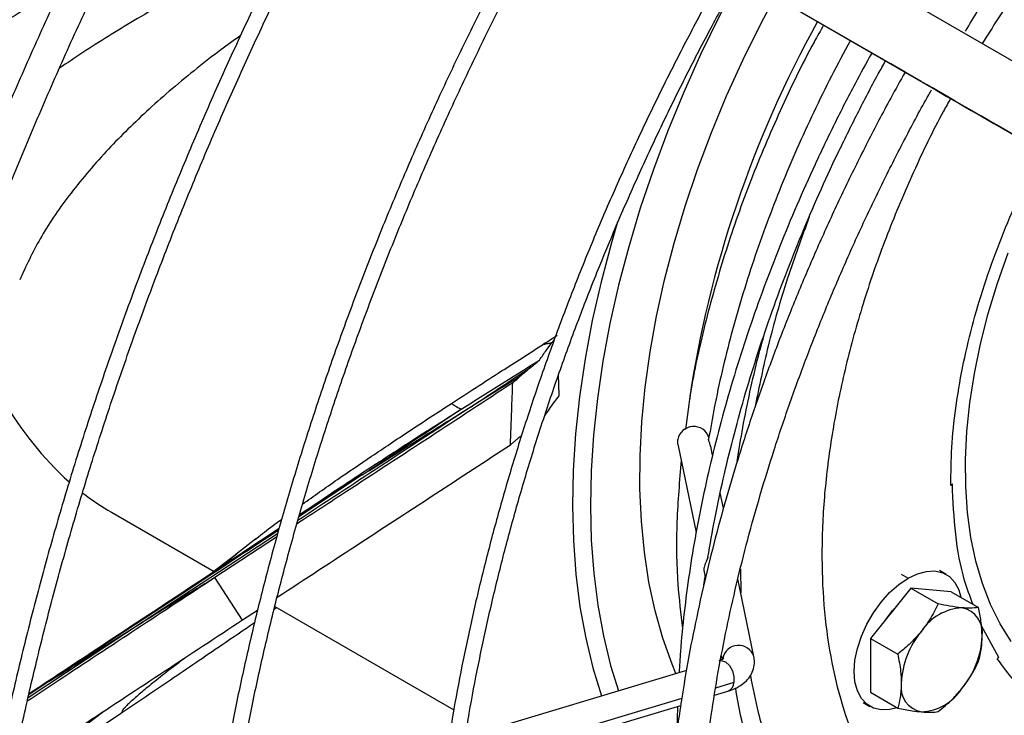
# Model space of a CAD drawing. Units: millimetres. Extents: x 5 to 414, y 3 to 291.
# Drawn here: x 212 to 215, y 30 to 32 of the extents above; entities that cross this region are included whole.
import ezdxf

# ---------------------------------------------------------------- set-up
doc = ezdxf.new("R2010")
doc.units = ezdxf.units.MM

msp = doc.modelspace()

# ---------------------------------------------------------------- linework, layer by layer
at = {"color": 7, "linetype": 'Continuous', "lineweight": 25}
for p, q in [((214.9552, 31.7865), (212.8362, 33.0102)), ((213.2137, 33.0232), (215.4631, 31.7242)), ((213.1137, 32.85), (215.3631, 31.551)), ((214.8424, 31.8515), (214.9038, 31.816)), ((214.956, 31.786), (214.9552, 31.7865)), ((215.1914, 31.65), (215.0614, 31.725)), ((215.3297, 31.5701), (215.1914, 31.65)), ((214.1883, 30.6447), (214.188, 30.6586)), ((214.1883, 30.6447), (214.2455, 30.3656)), ((214.2975, 30.6098), (214.2931, 30.6315)), ((215.0479, 30.5145), (215.0528, 30.5189)), ((214.3319, 30.4424), (214.3219, 30.4911)), ((213.0476, 30.4557), (212.9964, 30.4216)), ((212.4046, 30.4296), (212.7276, 30.2432)), ((212.9325, 30.379), (212.8183, 30.3028)), ((212.9246, 30.351), (212.7301, 30.2238)), ((212.8585, 30.3458), (212.796, 30.2965)), ((212.8204, 30.304), (212.8163, 30.3013)), ((212.7979, 30.298), (212.723, 30.2396)), ((214.2702, 30.2466), (214.2709, 30.2426)), ((214.2708, 30.2425), (214.2751, 30.2214)), ((215.0333, 30.2338), (215.012, 30.2461)), ((212.8171, 30.0896), (212.7301, 30.2238)), ((214.2699, 30.1996), (214.2739, 30.2273)), ((214.4276, 29.9754), (214.3774, 30.2204)), ((214.9217, 30.1908), (214.7945, 30.0324)), ((214.9217, 30.1908), (215.008, 30.141)), ((215.049, 30.1794), (214.9217, 30.1908)), ((215.049, 30.1794), (215.1352, 30.1296)), ((212.8642, 30.1204), (212.8171, 30.0896)), ((212.9167, 30.1245), (212.9242, 30.1297)), ((212.9188, 30.1328), (213.4826, 29.8073)), ((215.1992, 29.9724), (215.1441, 30.0723)), ((214.7945, 30.0324), (214.8807, 29.9827)), ((214.7945, 30.0324), (214.7945, 29.8627)), ((214.3252, 29.9769), (214.3275, 29.9661)), ((215.1992, 29.9724), (215.1943, 29.9681)), ((214.2152, 29.9313), (211.3915, 29.0822)), ((214.3035, 29.8534), (214.3457, 29.8661)), ((214.7945, 29.8627), (214.8807, 29.813)), ((211.3739, 28.9725), (214.1973, 29.8214)), ((214.7721, 29.8304), (214.7933, 29.8181))]:
    msp.add_line(p, q, dxfattribs=at)
at = {"color": 8, "linetype": 'Continuous', "lineweight": 25}
for p, q in [((213.1943, 30.5472), (212.9947, 30.4153)), ((212.9277, 30.3622), (212.5046, 30.0846)), ((214.3853, 30.2518), (214.3864, 30.1763)), ((214.892, 30.2342), (214.9133, 30.2219)), ((212.5046, 30.0846), (212.1415, 29.8446)), ((212.2084, 29.8974), (212.1436, 29.8544)), ((212.2084, 29.8974), (212.1439, 29.8556)), ((214.3647, 29.8929), (214.3072, 29.8756)), ((214.2005, 29.8435), (211.3774, 28.9947))]:
    msp.add_line(p, q, dxfattribs=at)
at = {"color": 7, "linetype": 'Continuous', "lineweight": 25, "flags": 128}
for points in [[(214.3838, 32.1165), (214.381, 32.1112), (214.3189, 31.9931), (214.2607, 31.8735), (214.2066, 31.7528), (214.1566, 31.6314), (214.111, 31.5095), (214.0699, 31.3875), (214.0333, 31.2658), (214.0015, 31.1447), (213.9744, 31.0245), (213.9522, 30.9056), (213.9349, 30.7883), (213.9225, 30.673), (213.9152, 30.56), (213.9129, 30.4496), (213.9156, 30.3421), (213.9234, 30.2378), (213.9361, 30.1371), (213.9538, 30.0401), (213.9765, 29.9472), (214.0011, 29.8669)], [(214.1821, 29.9213), (214.1698, 29.9514), (214.1408, 30.0331), (214.1166, 30.1192), (214.0972, 30.2096), (214.0828, 30.3039), (214.0733, 30.4018), (214.0688, 30.503), (214.0694, 30.6073), (214.0749, 30.7142), (214.0854, 30.8235), (214.1009, 30.9349), (214.1212, 31.0479), (214.1464, 31.1622), (214.1764, 31.2776), (214.2111, 31.3935), (214.2503, 31.5097), (214.2939, 31.6259), (214.3419, 31.7415), (214.394, 31.8564), (214.4501, 31.9701), (214.4939, 32.0529)], [(214.9041, 31.8159), (214.8917, 31.823), (214.8587, 31.8421), (214.8421, 31.8517)], [(214.9985, 31.7614), (215.0338, 31.741), (215.0761, 31.7166), (215.1124, 31.6957), (215.1424, 31.6783), (215.166, 31.6647), (215.183, 31.6549), (215.1934, 31.6489), (215.197, 31.6468), (215.1939, 31.6486), (215.1841, 31.6543), (215.1676, 31.6638), (215.1446, 31.6771), (215.1151, 31.6942), (215.0793, 31.7148), (215.0376, 31.7389), (214.99, 31.7664)], [(215.0614, 31.725), (215.0402, 31.7373), (215.0153, 31.7517), (214.9973, 31.7621)], [(213.998, 31.3449), (213.9787, 31.2787), (213.9463, 31.1557), (213.9188, 31.0336), (213.8962, 30.9128), (213.8786, 30.7937), (213.8661, 30.6765), (213.8587, 30.5617), (213.8563, 30.4495), (213.8591, 30.3403), (213.867, 30.2344), (213.8799, 30.132), (213.8979, 30.0335), (213.9209, 29.9391), (213.9482, 29.851)], [(214.9133, 30.2219), (214.9427, 30.236), (214.9713, 30.2436), (214.9981, 30.2447), (215.0223, 30.2391), (215.0433, 30.227), (215.0602, 30.2088), (215.0727, 30.185), (215.0794, 30.1619)], [(214.8787, 29.8141), (214.8552, 29.8083), (214.8284, 29.8073), (214.8042, 29.8129), (214.7833, 29.8249), (214.7663, 29.8431), (214.7538, 29.8669), (214.7461, 29.8954), (214.7436, 29.928), (214.7461, 29.9635), (214.7538, 30.0009), (214.7663, 30.0391), (214.7833, 30.0769), (214.8042, 30.1131), (214.8284, 30.1467), (214.8552, 30.1766), (214.8838, 30.2019), (214.9133, 30.2219)]]:
    msp.add_lwpolyline(points, dxfattribs=at)
at = {"color": 8, "linetype": 'Continuous', "lineweight": 25, "flags": 128}
for points in [[(215.2377, 30.0226), (215.2031, 30.0784), (215.173, 30.1393), (215.1475, 30.2051), (215.1269, 30.2755), (215.1112, 30.3502), (215.1005, 30.4287), (215.0948, 30.5108), (215.0941, 30.5961), (215.0985, 30.6842), (215.1079, 30.7746), (215.1223, 30.8669), (215.1416, 30.9608), (215.1658, 31.0557), (215.1947, 31.1513), (215.2282, 31.2471)], [(214.3222, 29.9627), (214.3248, 29.9627), (214.3382, 29.958), (214.3504, 29.9466), (214.3598, 29.9302), (214.3648, 29.9114), (214.3647, 29.8929)]]:
    msp.add_lwpolyline(points, dxfattribs=at)
at = {"color": 7, "linetype": 'Continuous', "lineweight": 25}
for centre, radius, start, end in [((217.6991, 30.2705), 3.5123, 150.9629, 171.6077), ((213.0326, 31.3528), 1.1249, 193.466, 227.3569), ((229.4995, 6.0745), 29.4414, 122.20539, 122.30467), ((214.2379, 30.6492), 0.0508, 17.9051, 169.265), ((212.8318, 31.1693), 0.8542, 232.6101, 239.9951), ((215.0618, 29.9423), 0.2656, 136.6943, 145.7165), ((215.0928, 29.9647), 0.1643, 93.4295, 146.5651), ((215.0685, 30.0509), 0.0792, 350.7481, 79.4532), ((215.168, 29.8785), 0.2763, 140.2279, 177.3607), ((214.8706, 30.0509), 0.2763, 320.2279, 357.3607), ((214.9702, 29.8785), 0.0792, 170.7481, 259.4532), ((214.9459, 29.9647), 0.1643, 273.4295, 326.5651)]:
    msp.add_arc(centre, radius, start, end, dxfattribs=at)
at = {"color": 8, "linetype": 'Continuous', "lineweight": 25}
for centre, radius, start, end in [((214.3793, 29.9597), 0.0508, 17.9123, 169.2645), ((214.335, 29.8938), 0.0297, 290.9559, 358.2444)]:
    msp.add_arc(centre, radius, start, end, dxfattribs=at)
at = {"color": 7, "linetype": 'Continuous', "lineweight": 25}
for centre, major_axis, ratio, start_param, end_param in [((213.7677, 30.8934), (0.2159, 0.1774), 0.078087, 1.701761, 1.870832), ((214.2114, 32.331), (0.1508, 2.8507), 0.132125, 2.120284, 2.146081), ((219.1314, 33.4883), (6.814, 3.6505), 0.054148, 2.511936, 2.512453)]:
    msp.add_ellipse(centre, major_axis=major_axis, ratio=ratio, start_param=start_param, end_param=end_param, dxfattribs=at)
for points, knots in [([(215.0941, 31.9454), (215.1075, 31.9679), (215.1474, 32.0349), (215.2169, 32.1442), (215.3024, 32.273), (215.3908, 32.3992), (215.4816, 32.5227), (215.5749, 32.6432), (215.6704, 32.7607), (215.768, 32.8748), (215.8675, 32.9854), (215.9688, 33.0922), (216.0716, 33.1952), (216.1759, 33.2942), (216.2814, 33.389), (216.3879, 33.4793), (216.4953, 33.5652), (216.6034, 33.6464), (216.712, 33.7229), (216.8209, 33.7944), (216.93, 33.8609), (217.039, 33.9222), (217.1478, 33.9784), (217.2561, 34.0292), (217.3654, 34.0755), (217.438, 34.1018), (217.4751, 34.1153)], [0, 0, 0, 0, 0.0215742, 0.0640823, 0.1065892, 0.1490946, 0.1915979, 0.2340985, 0.276596, 0.3190897, 0.3615793, 0.4040642, 0.4465439, 0.4890181, 0.5314864, 0.5739484, 0.6164039, 0.6588529, 0.7012954, 0.7437316, 0.786162, 0.8285876, 0.8710095, 0.9134294, 0.9558492, 1, 1, 1, 1]), ([(212.2582, 33.3439), (212.2382, 33.3088), (212.1805, 33.2076), (212.0885, 33.0384), (211.9821, 32.8364), (211.8793, 32.633), (211.78, 32.4284), (211.6842, 32.2227), (211.5921, 32.0162), (211.5037, 31.8089), (211.419, 31.601), (211.3382, 31.3926), (211.2613, 31.184), (211.1884, 30.9753), (211.1194, 30.7666), (211.0546, 30.5581), (210.9938, 30.35), (210.9373, 30.1424), (210.8849, 29.9355), (210.8368, 29.7295), (210.7929, 29.5244), (210.7537, 29.3205), (210.727, 29.1707), (210.7147, 29.0894), (210.7125, 29.075)], [0, 0, 0, 0, 0.025525, 0.073729, 0.121932, 0.170135, 0.218339, 0.266543, 0.314748, 0.362953, 0.411158, 0.459364, 0.50757, 0.555777, 0.603985, 0.652194, 0.700403, 0.748614, 0.796825, 0.845037, 0.893251, 0.941465, 0.989681, 1, 1, 1, 1]), ([(210.7614, 29.065), (210.7622, 29.0709), (210.7731, 29.1435), (210.798, 29.2841), (210.8363, 29.4869), (210.8795, 29.691), (210.9268, 29.8961), (210.9784, 30.1021), (211.0342, 30.3089), (211.0942, 30.5162), (211.1583, 30.7239), (211.2264, 30.9318), (211.2986, 31.1398), (211.3747, 31.3478), (211.4548, 31.5555), (211.5387, 31.7628), (211.6263, 31.9696), (211.7177, 32.1756), (211.8127, 32.3808), (211.9113, 32.5849), (212.0134, 32.7879), (212.119, 32.9894), (212.2149, 33.1666), (212.277, 33.2758), (212.3015, 33.3189)], [0, 0, 0, 0, 0.004264, 0.052469, 0.100674, 0.14888, 0.197088, 0.245296, 0.293506, 0.341716, 0.389927, 0.438139, 0.486352, 0.534565, 0.58278, 0.630994, 0.67921, 0.727425, 0.775642, 0.823858, 0.872075, 0.920292, 0.96851, 1, 1, 1, 1]), ([(212.7499, 33.06), (212.7348, 33.0335), (212.6827, 32.9424), (212.5969, 32.7847), (212.4926, 32.5872), (212.3919, 32.3882), (212.2946, 32.188), (212.2009, 31.9868), (212.1109, 31.7846), (212.0246, 31.5817), (211.9421, 31.3781), (211.8634, 31.1742), (211.7886, 30.97), (211.7178, 30.7657), (211.651, 30.5615), (211.5884, 30.3575), (211.5298, 30.1539), (211.4754, 29.9508), (211.4253, 29.7484), (211.3794, 29.5469), (211.3379, 29.3465), (211.3009, 29.1499), (211.2801, 29.0209), (211.2699, 28.9577)], [0, 0, 0, 0, 0.020049, 0.069138, 0.118228, 0.167318, 0.216409, 0.2655, 0.314592, 0.363685, 0.412779, 0.461874, 0.51097, 0.560068, 0.609167, 0.658269, 0.707372, 0.756477, 0.805584, 0.854694, 0.903805, 0.952919, 1, 1, 1, 1]), ([(212.5401, 24.302), (212.5364, 24.3048), (212.4989, 24.3336), (212.4307, 24.3936), (212.3358, 24.4821), (212.2449, 24.5762), (212.1576, 24.6753), (212.074, 24.7794), (211.9942, 24.8884), (211.9182, 25.0021), (211.8462, 25.1206), (211.7781, 25.2437), (211.7141, 25.3712), (211.6542, 25.5032), (211.5983, 25.6395), (211.5466, 25.78), (211.4992, 25.9245), (211.4559, 26.073), (211.4169, 26.2254), (211.3823, 26.3815), (211.352, 26.5413), (211.326, 26.7045), (211.3044, 26.871), (211.2872, 27.0408), (211.2744, 27.2137), (211.2661, 27.3895), (211.2622, 27.5682), (211.2627, 27.7494), (211.2677, 27.9332), (211.2771, 28.1194), (211.291, 28.3078), (211.3093, 28.4983), (211.332, 28.6906), (211.3591, 28.8848), (211.3905, 29.0805), (211.4263, 29.2777), (211.4665, 29.4761), (211.5109, 29.6757), (211.5596, 29.8762), (211.6125, 30.0775), (211.6696, 30.2794), (211.7308, 30.4819), (211.7961, 30.6846), (211.8655, 30.8874), (211.9388, 31.0902), (212.016, 31.2929), (212.0971, 31.4952), (212.1819, 31.6969), (212.2705, 31.898), (212.3628, 32.0982), (212.4586, 32.2974), (212.5578, 32.4955), (212.6607, 32.6922), (212.7523, 32.8617), (212.811, 32.965), (212.8331, 33.0039)], [0, 0, 0, 0, 0.002095, 0.021539, 0.040976, 0.060404, 0.079824, 0.099234, 0.118633, 0.138022, 0.157401, 0.17677, 0.196131, 0.215483, 0.234827, 0.254166, 0.273498, 0.292826, 0.312149, 0.33147, 0.350788, 0.370103, 0.389418, 0.408731, 0.428043, 0.447356, 0.466668, 0.48598, 0.505293, 0.524606, 0.54392, 0.563234, 0.58255, 0.601866, 0.621183, 0.640501, 0.65982, 0.679139, 0.69846, 0.717781, 0.737104, 0.756427, 0.77575, 0.795075, 0.8144, 0.833726, 0.853052, 0.872378, 0.891706, 0.911033, 0.930361, 0.949689, 0.969017, 0.988346, 1, 1, 1, 1]), ([(213.244, 32.7747), (213.2149, 32.7229), (213.1519, 32.611), (213.059, 32.4367), (212.9646, 32.2526), (212.8737, 32.0671), (212.7864, 31.8806), (212.7027, 31.6932), (212.6227, 31.505), (212.5465, 31.3162), (212.4741, 31.1271), (212.4057, 30.9377), (212.3412, 30.7483), (212.2808, 30.559), (212.2245, 30.37), (212.1724, 30.1815), (212.1245, 29.9936), (212.0807, 29.8066), (212.0414, 29.6206), (212.0065, 29.4376), (211.9869, 29.3175), (211.9773, 29.2584)], [0, 0, 0, 0, 0.0455911, 0.0987029, 0.1518149, 0.2049272, 0.2580399, 0.3111531, 0.3642669, 0.4173814, 0.4704968, 0.5236131, 0.5767304, 0.6298488, 0.6829684, 0.7360894, 0.7892117, 0.8423355, 0.8954608, 0.9485878, 1, 1, 1, 1]), ([(212.0308, 29.2744), (212.0328, 29.2876), (212.0439, 29.3613), (212.0685, 29.4969), (212.1048, 29.6812), (212.1457, 29.8667), (212.1908, 30.0532), (212.2401, 30.2405), (212.2936, 30.4283), (212.3512, 30.6167), (212.4129, 30.8052), (212.4787, 30.9939), (212.5483, 31.1824), (212.6219, 31.3707), (212.6993, 31.5586), (212.7804, 31.7458), (212.8653, 31.9322), (212.9537, 32.1176), (213.0456, 32.302), (213.1411, 32.4849), (213.2217, 32.6341), (213.2716, 32.7218), (213.2875, 32.7496)], [0, 0, 0, 0, 0.011646, 0.065164, 0.118684, 0.172204, 0.225727, 0.279251, 0.332776, 0.386303, 0.43983, 0.493359, 0.546889, 0.600421, 0.653952, 0.707485, 0.761018, 0.814552, 0.868087, 0.921622, 0.975157, 1, 1, 1, 1]), ([(213.802, 32.4524), (213.79, 32.4314), (213.7465, 32.3551), (213.6748, 32.2217), (213.5871, 32.0525), (213.503, 31.8819), (213.4224, 31.7103), (213.3454, 31.5377), (213.2722, 31.3644), (213.2027, 31.1905), (213.1372, 31.0163), (213.0755, 30.8419), (213.0179, 30.6675), (212.9644, 30.4934), (212.915, 30.3197), (212.8698, 30.1465), (212.8288, 29.9741), (212.7922, 29.8028), (212.761, 29.6401), (212.7441, 29.5352), (212.7363, 29.4866)], [0, 0, 0, 0, 0.022051, 0.080028, 0.138004, 0.195981, 0.253959, 0.311937, 0.369916, 0.427896, 0.485877, 0.54386, 0.601844, 0.65983, 0.717817, 0.775807, 0.833798, 0.891792, 0.949787, 1, 1, 1, 1]), ([(212.7897, 29.5026), (212.7944, 29.5327), (212.8079, 29.6184), (212.835, 29.7616), (212.8705, 29.9317), (212.9105, 30.1029), (212.9547, 30.275), (213.0031, 30.4477), (213.0556, 30.6209), (213.1122, 30.7944), (213.1728, 30.968), (213.2374, 31.1414), (213.3058, 31.3146), (213.3781, 31.4872), (213.454, 31.6592), (213.5337, 31.8303), (213.6168, 32.0004), (213.7035, 32.1691), (213.7797, 32.3116), (213.8281, 32.3971), (213.8453, 32.4274)], [0, 0, 0, 0, 0.03149, 0.089996, 0.148503, 0.207013, 0.265524, 0.324038, 0.382553, 0.44107, 0.499589, 0.558109, 0.616631, 0.675154, 0.733678, 0.792203, 0.850728, 0.909254, 0.967781, 1, 1, 1, 1]), ([(212.8532, 32.1886), (212.7866, 32.1534), (212.6573, 32.085), (212.4783, 31.9809), (212.3401, 31.896), (212.2649, 31.845), (212.2406, 31.8286)], [0, 0, 0, 0, 0.307028, 0.596926, 0.869853, 1, 1, 1, 1]), ([(214.3381, 32.1429), (214.3374, 32.1418), (214.3079, 32.0905), (214.2525, 31.9874), (214.1723, 31.8337), (214.0959, 31.6786), (214.0229, 31.5224), (213.9536, 31.3653), (213.888, 31.2075), (213.8263, 31.0492), (213.7685, 30.8906), (213.7146, 30.732), (213.6648, 30.5736), (213.6191, 30.4155), (213.5777, 30.2579), (213.5404, 30.1012), (213.5076, 29.9454), (213.4827, 29.8136), (213.4705, 29.7343), (213.4661, 29.706)], [0, 0, 0, 0, 0.001433, 0.065619, 0.129805, 0.193992, 0.258179, 0.322368, 0.386558, 0.450749, 0.514942, 0.579138, 0.643335, 0.707536, 0.771739, 0.835944, 0.900154, 0.964366, 1, 1, 1, 1]), ([(213.5193, 29.722), (213.5232, 29.7468), (213.535, 29.8222), (213.5595, 29.9499), (213.5924, 30.1046), (213.6299, 30.2604), (213.6715, 30.417), (213.7172, 30.5741), (213.7671, 30.7317), (213.821, 30.8893), (213.8789, 31.047), (213.9407, 31.2043), (214.0063, 31.3612), (214.0756, 31.5174), (214.1485, 31.6727), (214.225, 31.8269), (214.3024, 31.9755), (214.3559, 32.0718), (214.3815, 32.1178)], [0, 0, 0, 0, 0.031771, 0.096675, 0.161581, 0.226492, 0.291405, 0.356321, 0.421239, 0.48616, 0.551084, 0.616009, 0.680936, 0.745865, 0.810795, 0.875727, 0.940659, 1, 1, 1, 1]), ([(214.6473, 31.9643), (214.6372, 31.9465), (214.587, 31.8587), (214.5091, 31.695), (214.4155, 31.4755), (214.3373, 31.2542), (214.2749, 31.0341), (214.2323, 30.8452), (214.2174, 30.7328), (214.2118, 30.6908)], [0, 0, 0, 0, 0.043377, 0.214301, 0.385225, 0.556148, 0.727072, 0.897996, 1, 1, 1, 1]), ([(212.8109, 31.9314), (212.79, 31.9164), (212.7394, 31.8801), (212.6645, 31.8215), (212.5862, 31.7566), (212.5141, 31.6924), (212.4479, 31.6291), (212.3627, 31.541), (212.2682, 31.4286), (212.1756, 31.2928), (212.1351, 31.2047), (212.1152, 31.1615)], [0, 0, 0, 0, 0.06254, 0.151578, 0.23845, 0.323178, 0.405783, 0.486287, 0.664323, 0.835436, 1, 1, 1, 1]), ([(214.7315, 31.9155), (214.7116, 31.8785), (214.6714, 31.8038), (214.6154, 31.6898), (214.5625, 31.5743), (214.5133, 31.4579), (214.4679, 31.341), (214.4265, 31.2239), (214.3891, 31.1068), (214.3558, 30.99), (214.3269, 30.8738), (214.303, 30.7635), (214.2909, 30.6927), (214.2852, 30.6599)], [0, 0, 0, 0, 0.090768, 0.18288, 0.274998, 0.367125, 0.459262, 0.551413, 0.64358, 0.735764, 0.82797, 0.920197, 1, 1, 1, 1]), ([(214.799, 31.8765), (214.7812, 31.8443), (214.7406, 31.7704), (214.681, 31.6532), (214.6198, 31.5256), (214.5623, 31.397), (214.5085, 31.2677), (214.4586, 31.1379), (214.4125, 31.0079), (214.3706, 30.8779), (214.3327, 30.7483), (214.299, 30.6191), (214.2696, 30.4908), (214.2444, 30.3636), (214.2236, 30.2376), (214.2075, 30.1133), (214.1968, 30.0087), (214.1933, 29.9465), (214.1921, 29.9243)], [0, 0, 0, 0, 0.050692, 0.115898, 0.181105, 0.246314, 0.311525, 0.376739, 0.441957, 0.507179, 0.572405, 0.637636, 0.702873, 0.768116, 0.833366, 0.898621, 0.963884, 1, 1, 1, 1]), ([(214.2829, 30.2881), (214.2898, 30.328), (214.3038, 30.4095), (214.3304, 30.5343), (214.3613, 30.6616), (214.3964, 30.7898), (214.4357, 30.9184), (214.479, 31.0473), (214.5264, 31.1761), (214.5776, 31.3047), (214.6325, 31.4327), (214.6911, 31.5599), (214.7535, 31.686), (214.804, 31.7833), (214.8347, 31.8379), (214.8424, 31.8515)], [0, 0, 0, 0, 0.077985, 0.159326, 0.240674, 0.322029, 0.40339, 0.484757, 0.566129, 0.647507, 0.728888, 0.810272, 0.891659, 0.973048, 1, 1, 1, 1]), ([(214.9038, 31.816), (214.8886, 31.7889), (214.8479, 31.7161), (214.7853, 31.5958), (214.7157, 31.4556), (214.6498, 31.3142), (214.5876, 31.1719), (214.5291, 31.0289), (214.4745, 30.8855), (214.4238, 30.7419), (214.3771, 30.5984), (214.3346, 30.4551), (214.2962, 30.3122), (214.2621, 30.1701), (214.2325, 30.029), (214.2117, 29.9182), (214.2023, 29.855), (214.1998, 29.838)], [0, 0, 0, 0, 0.042443, 0.114037, 0.185633, 0.257232, 0.328834, 0.400439, 0.47205, 0.543667, 0.61529, 0.686921, 0.75856, 0.830208, 0.901865, 0.973532, 1, 1, 1, 1]), ([(214.86, 27.5761), (214.8459, 27.5874), (214.8088, 27.6172), (214.7523, 27.6716), (214.6904, 27.7385), (214.6323, 27.8105), (214.578, 27.8874), (214.5276, 27.969), (214.4811, 28.0552), (214.4387, 28.1459), (214.4003, 28.2409), (214.3661, 28.34), (214.3361, 28.4431), (214.3103, 28.55), (214.2888, 28.6606), (214.2716, 28.7748), (214.2588, 28.8922), (214.2504, 29.0127), (214.2464, 29.1362), (214.2467, 29.2624), (214.2516, 29.3911), (214.2608, 29.5221), (214.2744, 29.6551), (214.2925, 29.7901), (214.3148, 29.9267), (214.3416, 30.0646), (214.3726, 30.2038), (214.4078, 30.3439), (214.4472, 30.4847), (214.4908, 30.626), (214.5384, 30.7676), (214.59, 30.9091), (214.6454, 31.0504), (214.7047, 31.1912), (214.7677, 31.3314), (214.8341, 31.4706), (214.9044, 31.6085), (214.9555, 31.705), (214.984, 31.755), (214.9868, 31.7601)], [0, 0, 0, 0, 0.01715, 0.045448, 0.07371, 0.101931, 0.130108, 0.15824, 0.186329, 0.21438, 0.242398, 0.270388, 0.298356, 0.326307, 0.354244, 0.382172, 0.410094, 0.438013, 0.46593, 0.493847, 0.521766, 0.549687, 0.57761, 0.605537, 0.633468, 0.661402, 0.68934, 0.717281, 0.745226, 0.773175, 0.801126, 0.82908, 0.857037, 0.884996, 0.912956, 0.940918, 0.968881, 0.996845, 1, 1, 1, 1]), ([(214.99, 31.7664), (214.9898, 31.7665), (214.9895, 31.7667), (214.9821, 31.7709), (214.9708, 31.7774), (214.9609, 31.7832), (214.956, 31.786)], [0, 0, 0, 0, 0.249999, 0.499999, 0.749999, 1, 1, 1, 1]), ([(215.0479, 30.5145), (215.0484, 30.554), (215.0493, 30.633), (215.0623, 30.7573), (215.0835, 30.8847), (215.1137, 31.0146), (215.1525, 31.1458), (215.1994, 31.2775), (215.2547, 31.4082), (215.3, 31.5052), (215.3288, 31.5573), (215.3344, 31.5674)], [0, 0, 0, 0, 0.1213511, 0.2427022, 0.3640533, 0.4854044, 0.6067556, 0.7281067, 0.8494578, 0.9708089, 1, 1, 1, 1]), ([(214.3755, 30.5905), (214.381, 30.6258), (214.3922, 30.6979), (214.4148, 30.8085), (214.4377, 30.9074), (214.4548, 30.9692), (214.4615, 30.993)], [0, 0, 0, 0, 0.2679675, 0.546471, 0.8250431, 1, 1, 1, 1]), ([(213.475, 30.7727), (213.5266, 30.8062), (213.6185, 30.8658), (213.7206, 30.9306), (213.7653, 30.959)], [0, 0, 0, 0, 0.5612988, 1, 1, 1, 1]), ([(213.7523, 30.909), (213.7596, 30.9196), (213.7726, 30.9386), (213.7856, 30.9563), (213.7914, 30.964)], [0, 0, 0, 0, 0.560259, 1, 1, 1, 1]), ([(213.7653, 30.959), (213.77, 30.9599), (213.7784, 30.9615), (213.7874, 30.9632), (213.7914, 30.964)], [0, 0, 0, 0, 0.560044, 1, 1, 1, 1]), ([(213.7914, 30.964), (213.7934, 30.9667), (213.7963, 30.9705), (213.7992, 30.9743), (213.8001, 30.9754)], [0, 0, 0, 0, 0.692989, 1, 1, 1, 1]), ([(213.5078, 30.7552), (213.552, 30.7832), (213.6315, 30.8336), (213.7151, 30.8858), (213.7523, 30.909)], [0, 0, 0, 0, 0.555476, 1, 1, 1, 1]), ([(213.7258, 30.8869), (213.7307, 30.891), (213.7396, 30.8984), (213.7484, 30.9057), (213.7523, 30.909)], [0, 0, 0, 0, 0.557251, 1, 1, 1, 1]), ([(213.5369, 30.7623), (213.5722, 30.7856), (213.6353, 30.8272), (213.6981, 30.8687), (213.7258, 30.8869)], [0, 0, 0, 0, 0.559839, 1, 1, 1, 1]), ([(213.6907, 30.8571), (213.6618, 30.8393), (213.6099, 30.8074), (213.5593, 30.7761), (213.5369, 30.7623)], [0, 0, 0, 0, 0.5573085, 1, 1, 1, 1]), ([(213.6682, 30.8374), (213.6707, 30.8396), (213.6748, 30.8432), (213.6806, 30.8483), (213.6856, 30.8527), (213.689, 30.8556), (213.6907, 30.8571)], [0, 0, 0, 0, 0.330297, 0.549244, 0.772445, 1, 1, 1, 1]), ([(213.6682, 30.8374), (213.5816, 30.7806), (213.4082, 30.667), (213.1806, 30.5185), (213.0405, 30.4268), (212.9883, 30.3927)], [0, 0, 0, 0, 0.385612, 0.771282, 1, 1, 1, 1]), ([(213.6606, 30.6412), (213.662, 30.6776), (213.6645, 30.743), (213.6671, 30.8084), (213.6682, 30.8374)], [0, 0, 0, 0, 0.556296, 1, 1, 1, 1]), ([(213.8133, 30.7967), (213.804, 30.7844), (213.7893, 30.7649), (213.7746, 30.7436), (213.7692, 30.7357)], [0, 0, 0, 0, 0.631864, 1, 1, 1, 1]), ([(213.0061, 30.4556), (213.0417, 30.4808), (213.1073, 30.5273), (213.2224, 30.6057), (213.3411, 30.6852), (213.4303, 30.7435), (213.475, 30.7727)], [0, 0, 0, 0, 0.2809856, 0.5182231, 0.7583562, 1, 1, 1, 1]), ([(213.5058, 30.7539), (213.4989, 30.7574), (213.4867, 30.7635), (213.4785, 30.7699), (213.475, 30.7727)], [0, 0, 0, 0, 0.560281, 1, 1, 1, 1]), ([(213.5058, 30.7539), (213.453, 30.7202), (213.3484, 30.6535), (213.2044, 30.5597), (213.1039, 30.4935), (213.0543, 30.4601), (213.0462, 30.4547)], [0, 0, 0, 0, 0.3208, 0.634986, 0.940282, 1, 1, 1, 1]), ([(213.1943, 30.5472), (213.2554, 30.5859), (213.3658, 30.656), (213.484, 30.7294), (213.5369, 30.7623)], [0, 0, 0, 0, 0.552531, 1, 1, 1, 1]), ([(213.5078, 30.7552), (213.4494, 30.7164), (213.3453, 30.6472), (213.2404, 30.5777), (213.1943, 30.5472)], [0, 0, 0, 0, 0.560531, 1, 1, 1, 1]), ([(213.6965, 30.6722), (213.6929, 30.6691), (213.6864, 30.6636), (213.6771, 30.6556), (213.6688, 30.6484), (213.6633, 30.6436), (213.6606, 30.6412)], [0, 0, 0, 0, 0.301146, 0.541768, 0.774598, 1, 1, 1, 1]), ([(213.6606, 30.6412), (213.5825, 30.59), (213.4262, 30.4877), (213.1806, 30.3274), (213.0138, 30.2183), (212.926, 30.1608)], [0, 0, 0, 0, 0.321452, 0.642855, 1, 1, 1, 1]), ([(214.293, 30.6315), (214.2929, 30.6322), (214.2925, 30.6348), (214.2911, 30.6392), (214.2893, 30.6447), (214.2875, 30.6495), (214.286, 30.6537), (214.2852, 30.657), (214.2849, 30.6591), (214.285, 30.6597), (214.2851, 30.6599)], [0, 0, 0, 0, 0.045896, 0.191789, 0.339102, 0.486539, 0.633986, 0.782275, 0.93046, 1, 1, 1, 1]), ([(214.1987, 30.5939), (214.1933, 30.5289), (214.1822, 30.3951), (214.1843, 30.2175), (214.1975, 30.11), (214.2032, 30.0636)], [0, 0, 0, 0, 0.348857, 0.718343, 1, 1, 1, 1]), ([(215.1179, 30.1396), (215.1086, 30.1643), (215.0833, 30.2315), (215.0599, 30.3582), (215.0552, 30.4653), (215.0528, 30.5189)], [0, 0, 0, 0, 0.224842, 0.612421, 1, 1, 1, 1]), ([(212.8567, 30.3439), (212.8718, 30.356), (212.8953, 30.3747), (212.9289, 30.3991), (212.9407, 30.4078)], [0, 0, 0, 0, 0.647208, 1, 1, 1, 1]), ([(212.8205, 30.3043), (212.7264, 30.2418), (212.5391, 30.1175), (212.3123, 29.9683), (212.1794, 29.8805), (212.1443, 29.8572)], [0, 0, 0, 0, 0.426586, 0.848197, 1, 1, 1, 1]), ([(214.2828, 30.2882), (214.2828, 30.288), (214.2827, 30.2871), (214.2818, 30.2843), (214.2794, 30.279), (214.2757, 30.2716), (214.2724, 30.2636), (214.2713, 30.2581), (214.2707, 30.2554)], [0, 0, 0, 0, 0.0207883, 0.115198, 0.3069008, 0.5207011, 0.7568937, 1, 1, 1, 1]), ([(214.2707, 30.2554), (214.2705, 30.2543), (214.2703, 30.2526), (214.2702, 30.2503), (214.2701, 30.2484), (214.2702, 30.2472), (214.2702, 30.2466)], [0, 0, 0, 0, 0.3467876, 0.5684506, 0.7866547, 1, 1, 1, 1]), ([(212.7301, 30.2238), (212.5659, 30.1159), (212.368, 29.9859), (212.1725, 29.8562), (212.1392, 29.8341)], [0, 0, 0, 0, 0.829585, 1, 1, 1, 1]), ([(212.7301, 30.2238), (212.6872, 30.1974), (212.6105, 30.1504), (212.5369, 30.1047), (212.5046, 30.0846)], [0, 0, 0, 0, 0.560458, 1, 1, 1, 1]), ([(215.008, 30.141), (214.9996, 30.1241), (214.985, 30.0944), (214.9645, 30.067), (214.9557, 30.0553)], [0, 0, 0, 0, 0.571773, 1, 1, 1, 1]), ([(215.083, 30.1287), (215.0704, 30.1302), (215.0476, 30.1329), (215.0203, 30.1385), (215.008, 30.141)], [0, 0, 0, 0, 0.547985, 1, 1, 1, 1]), ([(215.1352, 30.1296), (215.1269, 30.1286), (215.1123, 30.1268), (215.0918, 30.1282), (215.083, 30.1287)], [0, 0, 0, 0, 0.571773, 1, 1, 1, 1]), ([(215.1466, 30.0382), (215.1459, 30.0544), (215.1446, 30.0839), (215.1382, 30.1154), (215.1352, 30.1296)], [0, 0, 0, 0, 0.547985, 1, 1, 1, 1]), ([(212.8171, 30.0896), (212.6531, 29.9818), (212.4099, 29.8219), (212.1697, 29.6625), (212.0915, 29.6106)], [0, 0, 0, 0, 0.67436, 1, 1, 1, 1]), ([(212.2084, 29.8974), (212.2618, 29.9315), (212.3574, 29.9926), (212.4596, 30.0565), (212.5046, 30.0846)], [0, 0, 0, 0, 0.559099, 1, 1, 1, 1]), ([(212.4405, 29.8007), (212.4903, 29.8344), (212.5932, 29.9042), (212.7318, 29.9984), (212.8206, 30.059), (212.8553, 30.0826)], [0, 0, 0, 0, 0.3631883, 0.7516029, 1, 1, 1, 1]), ([(214.9557, 30.0553), (214.9432, 30.041), (214.9203, 30.0149), (214.893, 29.9927), (214.8807, 29.9827)], [0, 0, 0, 0, 0.5479852, 1, 1, 1, 1]), ([(215.1352, 29.9599), (215.1389, 29.9738), (215.1452, 29.998), (215.1462, 30.0261), (215.1466, 30.0382)], [0, 0, 0, 0, 0.571773, 1, 1, 1, 1]), ([(212.6341, 29.969), (212.6224, 29.9602), (212.5895, 29.9354), (212.546, 29.9012), (212.5036, 29.8667), (212.4768, 29.8436), (212.4602, 29.8285), (212.4505, 29.819), (212.4436, 29.8116), (212.4394, 29.8065), (212.4373, 29.8028), (212.4378, 29.801), (212.4395, 29.8008), (212.4405, 29.8007)], [0, 0, 0, 0, 0.09047, 0.255049, 0.409125, 0.553932, 0.629629, 0.699924, 0.765982, 0.825634, 0.87898, 0.93418, 1, 1, 1, 1]), ([(214.3328, 29.9691), (214.3328, 29.9692), (214.3333, 29.9699), (214.3309, 29.9673), (214.3244, 29.9642), (214.3186, 29.9624), (214.3169, 29.9618)], [0, 0, 0, 0, 0.00801, 0.426832, 0.829461, 1, 1, 1, 1]), ([(214.3457, 29.8661), (214.3509, 29.8678), (214.3651, 29.8724), (214.385, 29.8827), (214.4041, 29.8978), (214.4182, 29.9156), (214.4273, 29.9363), (214.4303, 29.9569), (214.4284, 29.97), (214.4276, 29.9754)], [0, 0, 0, 0, 0.103974, 0.283331, 0.445333, 0.594518, 0.73756, 0.891537, 1, 1, 1, 1]), ([(214.8807, 29.9827), (214.8843, 29.9647), (214.8906, 29.9331), (214.8916, 29.9038), (214.892, 29.8912)], [0, 0, 0, 0, 0.571773, 1, 1, 1, 1]), ([(215.083, 29.8742), (215.0941, 29.8893), (215.1144, 29.9168), (215.1287, 29.9465), (215.1352, 29.9599)], [0, 0, 0, 0, 0.547985, 1, 1, 1, 1]), ([(215.8796, 29.7416), (215.8541, 29.7355), (215.7959, 29.7215), (215.7086, 29.7135), (215.618, 29.7152), (215.5321, 29.729), (215.4514, 29.7544), (215.3765, 29.7911), (215.3083, 29.8391), (215.2465, 29.8971), (215.2117, 29.9444), (215.1943, 29.9681)], [0, 0, 0, 0, 0.089332, 0.203166, 0.316999, 0.430833, 0.544666, 0.6585, 0.772333, 0.886167, 1, 1, 1, 1]), ([(214.797, 29.1098), (214.7905, 29.114), (214.7641, 29.1311), (214.7213, 29.1666), (214.6685, 29.2163), (214.6196, 29.2714), (214.5743, 29.3314), (214.533, 29.3961), (214.4955, 29.4655), (214.462, 29.5392), (214.4327, 29.6173), (214.4073, 29.6993), (214.3867, 29.7856), (214.3744, 29.8447), (214.3703, 29.8759), (214.3702, 29.8761)], [0, 0, 0, 0, 0.02896, 0.118225, 0.207358, 0.29628, 0.384944, 0.473337, 0.561471, 0.649374, 0.737086, 0.824646, 0.912093, 0.999461, 1, 1, 1, 1]), ([(214.892, 29.8912), (214.8913, 29.8759), (214.8901, 29.8479), (214.8836, 29.8238), (214.8807, 29.813)], [0, 0, 0, 0, 0.547985, 1, 1, 1, 1]), ([(215.008, 29.8016), (215.0235, 29.8144), (215.0507, 29.8367), (215.0733, 29.8629), (215.083, 29.8742)], [0, 0, 0, 0, 0.571773, 1, 1, 1, 1]), ([(214.1998, 29.838), (214.1952, 29.8088), (214.1833, 29.7333), (214.1692, 29.6134), (214.1569, 29.4781), (214.1492, 29.345), (214.1461, 29.2141), (214.1474, 29.0857), (214.1533, 28.96), (214.1636, 28.8372), (214.1785, 28.7174), (214.1979, 28.601), (214.2217, 28.488), (214.25, 28.3786), (214.2827, 28.2732), (214.3197, 28.1717), (214.361, 28.0745), (214.4065, 27.9817), (214.4561, 27.8934), (214.5097, 27.8097), (214.5673, 27.731), (214.6287, 27.6571), (214.6939, 27.5884), (214.7626, 27.5248), (214.8349, 27.4668), (214.8965, 27.4226), (214.935, 27.3999), (214.9472, 27.3927)], [0, 0, 0, 0, 0.026257, 0.067892, 0.109533, 0.15118, 0.192832, 0.23449, 0.27615, 0.317813, 0.359475, 0.401133, 0.442784, 0.484423, 0.526044, 0.567641, 0.609209, 0.650739, 0.692224, 0.733659, 0.775037, 0.816356, 0.857616, 0.898818, 0.939971, 0.981084, 1, 1, 1, 1]), ([(214.1875, 29.8185), (214.1865, 29.7962), (214.1855, 29.7716), (214.1859, 29.7479), (214.1859, 29.7457)], [0, 0, 0, 0, 0.908554, 1, 1, 1, 1]), ([(214.8807, 29.813), (214.8962, 29.8098), (214.9235, 29.8043), (214.946, 29.8018), (214.9557, 29.8007)], [0, 0, 0, 0, 0.571773, 1, 1, 1, 1]), ([(212.1597, 29.6114), (212.2116, 29.6463), (212.3043, 29.7086), (212.3989, 29.7726), (212.4405, 29.8007)], [0, 0, 0, 0, 0.560012, 1, 1, 1, 1]), ([(214.9557, 29.8007), (214.9668, 29.8), (214.9871, 29.7989), (215.0015, 29.8007), (215.008, 29.8016)], [0, 0, 0, 0, 0.5479852, 1, 1, 1, 1])]:
    msp.add_open_spline(points, degree=3, knots=knots, dxfattribs=at)
at = {"color": 8, "linetype": 'Continuous', "lineweight": 25}
for points, knots in [([(215.7873, 32.6824), (215.7388, 32.6376), (215.6418, 32.5479), (215.5025, 32.3966), (215.3698, 32.2345), (215.2501, 32.0709), (215.1796, 31.9584), (215.1472, 31.9065)], [0, 0, 0, 0, 0.205945, 0.41189, 0.617835, 0.82378, 1, 1, 1, 1]), ([(212.2486, 32.0878), (212.202, 32.059), (212.105, 31.9992), (211.9694, 31.9072), (211.8608, 31.828), (211.7817, 31.7662), (211.7272, 31.7217), (211.6798, 31.6809), (211.6394, 31.6441), (211.6037, 31.6099), (211.5697, 31.5743), (211.5471, 31.5495), (211.5347, 31.5359)], [0, 0, 0, 0, 0.1656745, 0.3449597, 0.5130206, 0.5990412, 0.6776233, 0.750836, 0.8147319, 0.871151, 0.9296153, 1, 1, 1, 1]), ([(215.0474, 31.7332), (215.0399, 31.72), (214.9969, 31.6445), (214.9293, 31.5017), (214.8462, 31.3069), (214.7771, 31.1104), (214.7213, 30.9148), (214.6797, 30.7219), (214.6526, 30.5334), (214.6403, 30.3512), (214.6429, 30.1771), (214.6605, 30.0128), (214.6927, 29.8597), (214.7394, 29.7195), (214.8, 29.5934), (214.8741, 29.4829), (214.9598, 29.3879), (215.0266, 29.3394), (215.0598, 29.3153)], [0, 0, 0, 0, 0.014004, 0.079789, 0.145574, 0.211359, 0.277143, 0.342928, 0.408713, 0.474498, 0.540283, 0.606067, 0.671852, 0.737637, 0.803422, 0.869207, 0.934991, 1, 1, 1, 1]), ([(214.6019, 31.3599), (214.5784, 31.2956), (214.5286, 31.1596), (214.4714, 30.9591), (214.4444, 30.8255), (214.4316, 30.7621)], [0, 0, 0, 0, 0.320505, 0.677395, 1, 1, 1, 1]), ([(213.5369, 30.7623), (213.4417, 30.6996), (213.2614, 30.5808), (213.078, 30.4607), (212.9915, 30.404)], [0, 0, 0, 0, 0.527967, 1, 1, 1, 1]), ([(213.1943, 30.5472), (213.1429, 30.5144), (213.0745, 30.4707), (213.0114, 30.4295), (212.9958, 30.4193)], [0, 0, 0, 0, 0.752988, 1, 1, 1, 1]), ([(212.9309, 30.3731), (212.9273, 30.3708), (212.8328, 30.3083), (212.5918, 30.1502), (212.3538, 29.9933), (212.2084, 29.8974)], [0, 0, 0, 0, 0.014994, 0.398242, 1, 1, 1, 1]), ([(212.9322, 30.3778), (212.922, 30.3712), (212.8829, 30.3457), (212.847, 30.3218), (212.8204, 30.304)], [0, 0, 0, 0, 0.259431, 1, 1, 1, 1]), ([(212.7311, 30.245), (212.7382, 30.2507), (212.7597, 30.2681), (212.7826, 30.2859), (212.798, 30.2979)], [0, 0, 0, 0, 0.327999, 1, 1, 1, 1]), ([(214.4167, 29.9152), (214.4242, 29.8757), (214.4426, 29.7796), (214.4901, 29.6426), (214.556, 29.5041), (214.637, 29.3824), (214.7327, 29.2804), (214.8085, 29.2154), (214.8555, 29.1907), (214.8623, 29.1871)], [0, 0, 0, 0, 0.118885, 0.289304, 0.459722, 0.630141, 0.800559, 0.970978, 1, 1, 1, 1]), ([(212.3821, 29.803), (212.3802, 29.8017), (212.3532, 29.7817), (212.3109, 29.7491), (212.2572, 29.7068), (212.2163, 29.673), (212.1903, 29.6502), (212.1749, 29.6357), (212.1659, 29.6268), (212.16, 29.6201), (212.1567, 29.6156), (212.1553, 29.6126), (212.1567, 29.6115), (212.1586, 29.6114), (212.1597, 29.6114)], [0, 0, 0, 0, 0.012072, 0.176368, 0.330724, 0.474553, 0.609377, 0.678383, 0.741423, 0.800154, 0.85141, 0.896668, 0.94356, 1, 1, 1, 1])]:
    msp.add_open_spline(points, degree=3, knots=knots, dxfattribs=at)

doc.saveas('drawing.dxf')
